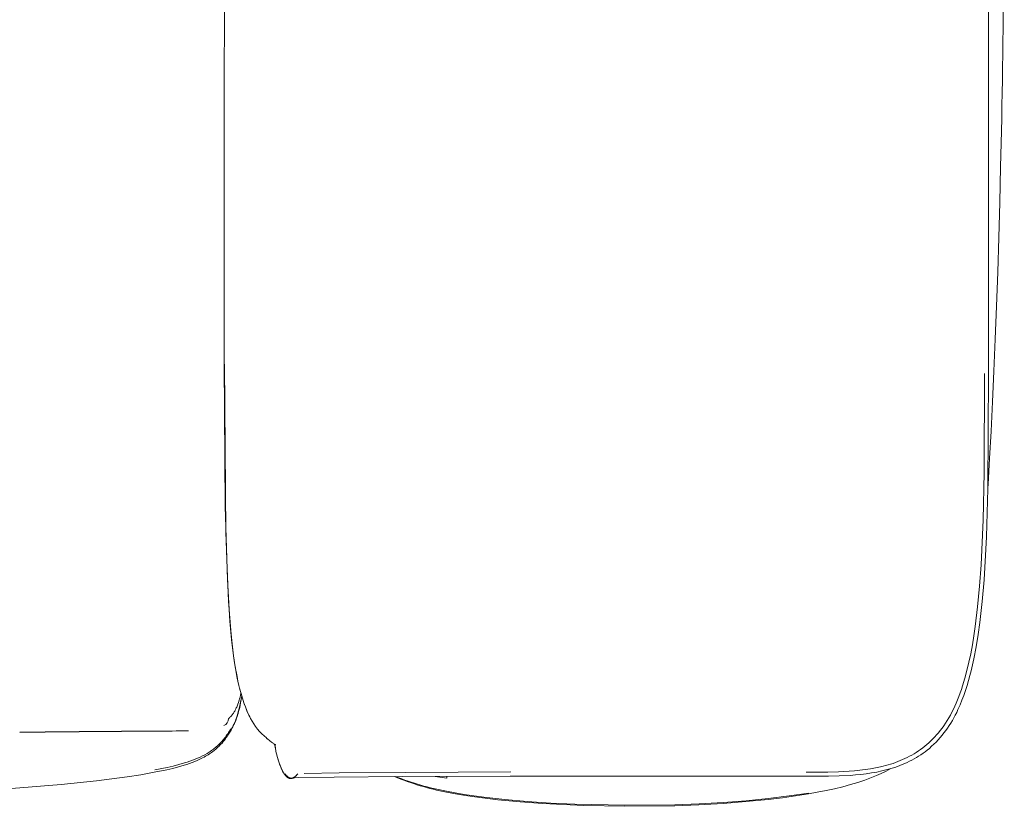
# Model space of a CAD drawing. Units: millimetres. Extents: x 266 to 4278, y -789 to 4182.
# Drawn here: x 1505 to 1877, y 2475 to 2772 of the extents above; entities that cross this region are included whole.
import ezdxf

# ---------------------------------------------------------------- set-up
doc = ezdxf.new("R2010")
doc.units = ezdxf.units.MM
doc.layers.add('Make2D$可见线$曲线', color=7, linetype='Continuous', true_color=0x000000)

msp = doc.modelspace()

# ---------------------------------------------------------------- linework, layer by layer
at = {"layer": 'Make2D$可见线$曲线', "color": 0, "linetype": 'ByBlock', "lineweight": 9}
for p, q in [((1582.84, 2782.85), (1582.8, 2763.42)), ((1871.46, 2783.88), (1871.54, 2637.96)), ((1876.4, 2729.82), (1876.11, 2716.33)), ((1876.11, 2716.33), (1875.77, 2702.89)), ((1875.77, 2702.89), (1875.4, 2689.59)), ((1875.4, 2689.59), (1874.99, 2676.49)), ((1874.99, 2676.49), (1874.55, 2663.66)), ((1874.55, 2663.66), (1874.08, 2651.18)), ((1874.08, 2651.18), (1873.58, 2639.11)), ((1583.13, 2588.05), (1582.75, 2641.88)), ((1582.79, 2641.81), (1583.38, 2578.28)), ((1869.94, 2600.9), (1870.05, 2638.19)), ((1871.54, 2637.96), (1871.32, 2594.63)), ((1873.58, 2639.11), (1873.06, 2627.53)), ((1873.06, 2627.53), (1872.51, 2616.51)), ((1872.51, 2616.51), (1871.95, 2606.11)), ((1871.95, 2606.11), (1871.38, 2596.42)), ((1869.55, 2582.99), (1869.94, 2600.9)), ((1871.32, 2594.63), (1870.79, 2576.55)), ((1871.38, 2596.42), (1871.34, 2595.87)), ((1583.93, 2560.42), (1583.13, 2588.05)), ((1868.75, 2565.96), (1869.55, 2582.99)), ((1583.38, 2578.28), (1583.81, 2564.64)), ((1870.79, 2576.55), (1869.85, 2560.29)), ((1583.81, 2564.64), (1584.41, 2552.21)), ((1868.16, 2557.87), (1868.75, 2565.96)), ((1584.88, 2544.74), (1583.93, 2560.42)), ((1869.85, 2560.29), (1869.13, 2552.16)), ((1867.42, 2550.11), (1868.16, 2557.87)), ((1584.41, 2552.21), (1585.23, 2541.15)), ((1869.13, 2552.16), (1868.22, 2544.2)), ((1866.51, 2542.72), (1867.42, 2550.11)), ((1585.5, 2537.85), (1584.88, 2544.74)), ((1585.23, 2541.15), (1585.72, 2536.18)), ((1865.98, 2539.18), (1866.51, 2542.72)), ((1868.22, 2544.2), (1867.57, 2539.64)), ((1586.23, 2531.67), (1585.5, 2537.85)), ((1865.41, 2535.74), (1865.98, 2539.18)), ((1867.57, 2539.64), (1866.82, 2535.05)), ((1585.72, 2536.18), (1586.28, 2531.62)), ((1864.78, 2532.41), (1865.41, 2535.74)), ((1866.82, 2535.05), (1865.94, 2530.49)), ((1586.64, 2528.94), (1586.23, 2531.67)), ((1586.9, 2527.5), (1586.28, 2531.62)), ((1864.1, 2529.2), (1864.78, 2532.41)), ((1865.94, 2530.49), (1865.45, 2528.23)), ((1587.09, 2526.23), (1586.64, 2528.94)), ((1587.58, 2523.77), (1586.9, 2527.5)), ((1587.54, 2523.83), (1587.09, 2526.23)), ((1862.58, 2523.13), (1863.37, 2526.1)), ((1863.37, 2526.1), (1864.1, 2529.2)), ((1864.93, 2526), (1864.45, 2524.14)), ((1865.45, 2528.23), (1864.93, 2526)), ((1588.05, 2521.48), (1587.54, 2523.83)), ((1587.94, 2522.05), (1587.58, 2523.77)), ((1861.73, 2520.29), (1862.58, 2523.13)), ((1864.45, 2524.14), (1863.95, 2522.28)), ((1588.32, 2520.41), (1587.94, 2522.05)), ((1588.55, 2519.39), (1588.05, 2521.48)), ((1588.7, 2518.87), (1588.32, 2520.41)), ((1589.09, 2517.37), (1588.55, 2519.39)), ((1589.09, 2517.41), (1588.7, 2518.87)), ((1860.82, 2517.59), (1861.28, 2518.92)), ((1861.28, 2518.92), (1861.73, 2520.29)), ((1863.4, 2520.41), (1862.81, 2518.54)), ((1863.95, 2522.28), (1863.4, 2520.41)), ((1588.37, 2514.84), (1588.12, 2514.05)), ((1588.54, 2515.43), (1588.37, 2514.84)), ((1588.71, 2516.05), (1588.54, 2515.43)), ((1589.06, 2517.48), (1588.71, 2516.05)), ((1588.9, 2514.06), (1589.13, 2515.27)), ((1589.18, 2515.17), (1588.94, 2513.85)), ((1589.49, 2516.03), (1589.09, 2517.41)), ((1589.62, 2515.57), (1589.09, 2517.37)), ((1589.13, 2515.27), (1589.34, 2516.54)), ((1589.38, 2516.4), (1589.18, 2515.17)), ((1589.9, 2514.73), (1589.49, 2516.03)), ((1590.19, 2513.85), (1589.62, 2515.57)), ((1859.33, 2513.79), (1859.84, 2515.02)), ((1859.84, 2515.02), (1860.34, 2516.29)), ((1860.34, 2516.29), (1860.82, 2517.59)), ((1861.49, 2514.87), (1860.76, 2513.08)), ((1862.17, 2516.7), (1861.49, 2514.87)), ((1862.81, 2518.54), (1862.17, 2516.7)), ((1587.01, 2511.35), (1586.86, 2511.06)), ((1587.16, 2511.65), (1587.01, 2511.35)), ((1587.31, 2511.97), (1587.16, 2511.65)), ((1587.45, 2512.29), (1587.31, 2511.97)), ((1587.59, 2512.62), (1587.45, 2512.29)), ((1587.73, 2512.96), (1587.59, 2512.62)), ((1587.86, 2513.31), (1587.73, 2512.96)), ((1588.12, 2514.05), (1587.86, 2513.31)), ((1588.07, 2510.51), (1588.4, 2511.78)), ((1588.39, 2511.33), (1588.19, 2510.55)), ((1588.59, 2512.17), (1588.39, 2511.33)), ((1588.4, 2511.78), (1588.66, 2512.89)), ((1588.94, 2513.85), (1588.59, 2512.17)), ((1588.66, 2512.89), (1588.9, 2514.06)), ((1590.32, 2513.51), (1589.9, 2514.73)), ((1590.76, 2512.3), (1590.19, 2513.85)), ((1590.74, 2512.36), (1590.32, 2513.51)), ((1591.16, 2511.29), (1590.74, 2512.36)), ((1591.33, 2510.87), (1590.76, 2512.3)), ((1591.59, 2510.28), (1591.16, 2511.29)), ((1857.69, 2510.32), (1858.25, 2511.44)), ((1858.25, 2511.44), (1858.8, 2512.6)), ((1858.8, 2512.6), (1859.33, 2513.79)), ((1859.99, 2511.32), (1859.49, 2510.28)), ((1860.76, 2513.08), (1859.99, 2511.32)), ((1584.62, 2508.13), (1584.39, 2507.93)), ((1584.84, 2508.34), (1584.62, 2508.13)), ((1585.05, 2508.55), (1584.84, 2508.34)), ((1585.25, 2508.77), (1585.05, 2508.55)), ((1585.45, 2508.99), (1585.25, 2508.77)), ((1585.64, 2509.22), (1585.45, 2508.99)), ((1585.83, 2509.46), (1585.64, 2509.22)), ((1586.01, 2509.71), (1585.83, 2509.46)), ((1586.19, 2509.96), (1586.01, 2509.71)), ((1586.37, 2510.22), (1586.19, 2509.96)), ((1586.53, 2510.49), (1586.37, 2510.22)), ((1586.7, 2510.77), (1586.53, 2510.49)), ((1586.86, 2511.06), (1586.7, 2510.77)), ((1586.95, 2507.06), (1587.15, 2507.6)), ((1587.42, 2508.1), (1587.1, 2507.23)), ((1587.15, 2507.6), (1587.35, 2508.15)), ((1587.35, 2508.15), (1587.72, 2509.3)), ((1587.6, 2508.6), (1587.42, 2508.1)), ((1587.78, 2509.17), (1587.6, 2508.6)), ((1587.72, 2509.3), (1588.07, 2510.51)), ((1587.98, 2509.82), (1587.78, 2509.17)), ((1588.19, 2510.55), (1587.98, 2509.82)), ((1591.7, 2510.02), (1591.33, 2510.87)), ((1592.02, 2509.34), (1591.59, 2510.28)), ((1592.06, 2509.25), (1591.7, 2510.02)), ((1592.45, 2508.46), (1592.02, 2509.34)), ((1592.39, 2508.57), (1592.06, 2509.25)), ((1592.7, 2507.98), (1592.39, 2508.57)), ((1855.9, 2507.17), (1856.52, 2508.18)), ((1856.52, 2508.18), (1857.11, 2509.23)), ((1857.11, 2509.23), (1857.69, 2510.32)), ((1858.43, 2508.23), (1857.87, 2507.23)), ((1858.97, 2509.25), (1858.43, 2508.23)), ((1859.49, 2510.28), (1858.97, 2509.25)), ((1585.17, 2504.03), (1584.91, 2503.56)), ((1585.11, 2503.21), (1585.17, 2504.03)), ((1585.32, 2503.6), (1585.55, 2504)), ((1585.89, 2504.61), (1585.34, 2503.62)), ((1585.55, 2504), (1585.76, 2504.41)), ((1585.76, 2504.41), (1585.97, 2504.83)), ((1586.12, 2505.05), (1585.89, 2504.61)), ((1585.97, 2504.83), (1586.18, 2505.25)), ((1586.4, 2505.64), (1586.12, 2505.05)), ((1586.18, 2505.25), (1586.38, 2505.69)), ((1586.38, 2505.69), (1586.57, 2506.14)), ((1586.6, 2506.05), (1586.4, 2505.64)), ((1586.57, 2506.14), (1586.95, 2507.06)), ((1586.82, 2506.56), (1586.6, 2506.05)), ((1587.1, 2507.23), (1586.82, 2506.56)), ((1853.31, 2503.44), (1853.98, 2504.32)), ((1853.98, 2504.32), (1854.64, 2505.24)), ((1854.64, 2505.24), (1855.28, 2506.18)), ((1855.28, 2506.18), (1855.9, 2507.17)), ((1856.04, 2504.33), (1855.38, 2503.4)), ((1856.67, 2505.28), (1856.04, 2504.33)), ((1857.28, 2506.25), (1856.67, 2505.28)), ((1857.87, 2507.23), (1857.28, 2506.25)), ((1582.57, 2500.14), (1582.25, 2499.76)), ((1582.89, 2500.54), (1582.57, 2500.14)), ((1583.22, 2500.28), (1582.84, 2499.79)), ((1583.19, 2500.94), (1582.89, 2500.54)), ((1583.5, 2501.35), (1583.19, 2500.94)), ((1583.54, 2500.72), (1583.22, 2500.28)), ((1583.79, 2501.77), (1583.5, 2501.35)), ((1583.82, 2501.12), (1583.54, 2500.72)), ((1584.08, 2502.2), (1583.79, 2501.77)), ((1584.14, 2501.6), (1583.82, 2501.12)), ((1584.36, 2502.64), (1584.08, 2502.2)), ((1584.62, 2502.36), (1584.14, 2501.6)), ((1584.64, 2503.09), (1584.36, 2502.64)), ((1585.11, 2503.21), (1584.62, 2502.36)), ((1584.91, 2503.56), (1584.64, 2503.09)), ((1585.1, 2503.21), (1585.32, 2503.59)), ((1585.1, 2503.21), (1585.11, 2503.21)), ((1585.34, 2503.62), (1585.32, 2503.59)), ((1585.32, 2503.59), (1585.32, 2503.59)), ((1585.32, 2503.59), (1585.32, 2503.59)), ((1585.32, 2503.59), (1585.32, 2503.59)), ((1585.32, 2503.59), (1585.32, 2503.59)), ((1585.32, 2503.59), (1585.32, 2503.59)), ((1598.74, 2500.64), (1598.73, 2500.54)), ((1599.04, 2500.28), (1598.73, 2500.54)), ((1598.9, 2500.4), (1598.78, 2500.5)), ((1598.9, 2500.4), (1599.01, 2500.3)), ((1599.95, 2499.53), (1599.04, 2500.28)), ((1849.74, 2499.49), (1850.48, 2500.22)), ((1850.48, 2500.22), (1851.21, 2500.98)), ((1851.21, 2500.98), (1851.92, 2501.77)), ((1851.92, 2501.77), (1852.62, 2502.59)), ((1853.25, 2500.72), (1852.49, 2499.87)), ((1852.62, 2502.59), (1853.31, 2503.44)), ((1853.98, 2501.6), (1853.25, 2500.72)), ((1854.69, 2502.49), (1853.98, 2501.6)), ((1855.38, 2503.4), (1854.69, 2502.49)), ((1578.68, 2496.4), (1578.29, 2496.11)), ((1579.06, 2496.7), (1578.68, 2496.4)), ((1579.54, 2496.38), (1578.93, 2495.89)), ((1579.44, 2497.01), (1579.06, 2496.7)), ((1579.81, 2497.32), (1579.44, 2497.01)), ((1580.1, 2496.87), (1579.54, 2496.38)), ((1580.18, 2497.65), (1579.81, 2497.32)), ((1580.45, 2497.2), (1580.1, 2496.87)), ((1580.54, 2497.98), (1580.18, 2497.65)), ((1580.79, 2497.52), (1580.45, 2497.2)), ((1580.9, 2498.32), (1580.54, 2497.98)), ((1581.1, 2497.83), (1580.79, 2497.52)), ((1581.24, 2498.66), (1580.9, 2498.32)), ((1581.39, 2498.13), (1581.1, 2497.83)), ((1581.58, 2499.02), (1581.24, 2498.66)), ((1581.93, 2498.7), (1581.39, 2498.13)), ((1581.92, 2499.39), (1581.58, 2499.02)), ((1582.25, 2499.76), (1581.92, 2499.39)), ((1582.39, 2499.25), (1581.93, 2498.7)), ((1582.84, 2499.79), (1582.39, 2499.25)), ((1600.67, 2498.97), (1599.95, 2499.53)), ((1600.96, 2498.75), (1600.67, 2498.97)), ((1601.2, 2498.58), (1600.96, 2498.75)), ((1601.41, 2498.44), (1601.2, 2498.58)), ((1601.58, 2498.32), (1601.41, 2498.44)), ((1601.73, 2498.24), (1601.58, 2498.32)), ((1601.69, 2498.26), (1602.09, 2496.53)), ((1601.79, 2498.2), (1601.73, 2498.24)), ((1601.84, 2498.18), (1601.79, 2498.2)), ((1601.89, 2498.15), (1601.84, 2498.18)), ((1601.93, 2498.13), (1601.89, 2498.15)), ((1601.96, 2498.12), (1601.93, 2498.13)), ((1601.99, 2498.11), (1601.96, 2498.12)), ((1602.02, 2498.1), (1601.99, 2498.11)), ((1602.02, 2497.76), (1602.02, 2498.1)), ((1602.04, 2498.09), (1602.02, 2498.1)), ((1602.02, 2497.73), (1602.03, 2497.78)), ((1602.02, 2497.67), (1602.02, 2497.73)), ((1602.02, 2497.61), (1602.02, 2497.67)), ((1602.02, 2497.53), (1602.02, 2497.61)), ((1602.02, 2497.46), (1602.02, 2497.53)), ((1602.03, 2497.37), (1602.02, 2497.46)), ((1602.03, 2497.83), (1602.04, 2497.87)), ((1602.03, 2497.78), (1602.03, 2497.83)), ((1602.04, 2497.17), (1602.03, 2497.37)), ((1602.05, 2498.08), (1602.04, 2498.09)), ((1602.04, 2497.93), (1602.05, 2497.94)), ((1602.04, 2497.91), (1602.04, 2497.93)), ((1602.04, 2497.87), (1602.04, 2497.91)), ((1602.07, 2496.94), (1602.04, 2497.17)), ((1602.07, 2498.08), (1602.05, 2498.08)), ((1602.05, 2497.97), (1602.06, 2497.98)), ((1602.05, 2497.96), (1602.05, 2497.97)), ((1602.05, 2497.94), (1602.05, 2497.96)), ((1602.06, 2498), (1602.07, 2498.01)), ((1602.06, 2497.99), (1602.06, 2498)), ((1602.06, 2497.98), (1602.06, 2497.99)), ((1602.08, 2498.08), (1602.07, 2498.08)), ((1602.07, 2498.03), (1602.08, 2498.04)), ((1602.07, 2498.02), (1602.07, 2498.03)), ((1602.07, 2498.01), (1602.07, 2498.02)), ((1602.1, 2496.67), (1602.07, 2496.94)), ((1602.09, 2498.08), (1602.08, 2498.08)), ((1602.08, 2498.08), (1602.08, 2498.08)), ((1602.08, 2498.08), (1602.08, 2498.08)), ((1602.08, 2498.08), (1602.08, 2498.08)), ((1602.08, 2498.08), (1602.08, 2498.08)), ((1602.08, 2498.08), (1602.08, 2498.08)), ((1602.08, 2498.08), (1602.08, 2498.08)), ((1602.08, 2498.08), (1602.08, 2498.08)), ((1602.08, 2498.05), (1602.09, 2498.06)), ((1602.08, 2498.04), (1602.08, 2498.05)), ((1602.09, 2498.07), (1602.09, 2498.08)), ((1602.09, 2498.08), (1602.09, 2498.08)), ((1602.09, 2498.08), (1602.09, 2498.08)), ((1602.09, 2498.06), (1602.09, 2498.07)), ((1602.09, 2498.07), (1602.09, 2498.07)), ((1602.09, 2498.07), (1602.09, 2498.07)), ((1602.09, 2498.07), (1602.09, 2498.07)), ((1602.09, 2498.07), (1602.09, 2498.07)), ((1602.09, 2498.07), (1602.09, 2498.07)), ((1602.09, 2498.07), (1602.09, 2498.07)), ((1602.09, 2498.07), (1602.09, 2498.07)), ((1602.09, 2498.07), (1602.09, 2498.07)), ((1602.09, 2498.07), (1602.09, 2498.07)), ((1602.09, 2498.07), (1602.09, 2498.07)), ((1602.09, 2498.07), (1602.09, 2498.07)), ((1602.09, 2498.07), (1602.09, 2498.07)), ((1602.09, 2498.07), (1602.09, 2498.07)), ((1602.09, 2498.07), (1602.09, 2498.07)), ((1602.09, 2498.07), (1602.09, 2498.07)), ((1602.09, 2498.07), (1602.09, 2498.07)), ((1602.09, 2498.07), (1602.09, 2498.07)), ((1602.09, 2498.07), (1602.09, 2498.07)), ((1602.09, 2498.07), (1602.09, 2498.07)), ((1602.09, 2498.07), (1602.09, 2498.07)), ((1602.09, 2498.07), (1602.09, 2498.07)), ((1602.09, 2498.07), (1602.09, 2498.07)), ((1602.09, 2498.07), (1602.09, 2498.07)), ((1602.09, 2498.06), (1602.09, 2498.06)), ((1602.09, 2498.06), (1602.09, 2498.06)), ((1602.09, 2498.06), (1602.09, 2498.06)), ((1602.16, 2496.31), (1602.09, 2496.53)), ((1602.15, 2496.36), (1602.1, 2496.67)), ((1602.22, 2496.01), (1602.15, 2496.36)), ((1845.04, 2495.69), (1845.85, 2496.26)), ((1845.85, 2496.26), (1846.66, 2496.85)), ((1846.66, 2496.85), (1847.45, 2497.47)), ((1847.45, 2497.47), (1848.22, 2498.11)), ((1848.22, 2498.11), (1848.99, 2498.79)), ((1849.16, 2496.68), (1848.38, 2496.04)), ((1848.99, 2498.79), (1849.74, 2499.49)), ((1850.04, 2497.45), (1849.16, 2496.68)), ((1850.88, 2498.23), (1850.04, 2497.45)), ((1851.7, 2499.04), (1850.88, 2498.23)), ((1852.49, 2499.87), (1851.7, 2499.04)), ((1571.74, 2492.54), (1570.78, 2492.17)), ((1572.69, 2492.94), (1571.74, 2492.54)), ((1573.49, 2492.54), (1572.56, 2492.11)), ((1573.61, 2493.36), (1572.69, 2492.94)), ((1574.04, 2492.81), (1573.49, 2492.54)), ((1574.51, 2493.8), (1573.61, 2493.36)), ((1574.59, 2493.09), (1574.04, 2492.81)), ((1575.39, 2494.27), (1574.51, 2493.8)), ((1575.12, 2493.37), (1574.59, 2493.09)), ((1575.64, 2493.67), (1575.12, 2493.37)), ((1576.25, 2494.76), (1575.39, 2494.27)), ((1576.15, 2493.97), (1575.64, 2493.67)), ((1576.64, 2494.27), (1576.15, 2493.97)), ((1576.67, 2495.02), (1576.25, 2494.76)), ((1577.13, 2494.58), (1576.64, 2494.27)), ((1577.08, 2495.28), (1576.67, 2495.02)), ((1577.49, 2495.55), (1577.08, 2495.28)), ((1577.59, 2494.9), (1577.13, 2494.58)), ((1577.89, 2495.83), (1577.49, 2495.55)), ((1578.28, 2495.39), (1577.59, 2494.9)), ((1578.29, 2496.11), (1577.89, 2495.83)), ((1578.93, 2495.89), (1578.28, 2495.39)), ((1602.3, 2495.61), (1602.22, 2496.01)), ((1602.3, 2495.61), (1602.27, 2495.56)), ((1602.27, 2495.56), (1602.31, 2495.55)), ((1602.41, 2494.96), (1602.27, 2495.56)), ((1602.52, 2494.62), (1602.31, 2495.55)), ((1602.57, 2494.29), (1602.41, 2494.96)), ((1602.8, 2493.55), (1602.52, 2494.62)), ((1602.77, 2493.56), (1602.57, 2494.29)), ((1602.99, 2492.79), (1602.77, 2493.56)), ((1603.14, 2492.39), (1602.8, 2493.55)), ((1603.23, 2491.99), (1602.99, 2492.79)), ((1839.06, 2492.41), (1839.95, 2492.81)), ((1839.95, 2492.81), (1840.82, 2493.23)), ((1840.82, 2493.23), (1841.68, 2493.68)), ((1841.68, 2493.68), (1842.54, 2494.15)), ((1842.54, 2494.15), (1843.38, 2494.64)), ((1843.41, 2492.71), (1842.54, 2492.23)), ((1843.38, 2494.64), (1844.22, 2495.15)), ((1844.27, 2493.2), (1843.41, 2492.71)), ((1844.22, 2495.15), (1845.04, 2495.69)), ((1845.12, 2493.72), (1844.27, 2493.2)), ((1845.95, 2494.27), (1845.12, 2493.72)), ((1846.77, 2494.83), (1845.95, 2494.27)), ((1847.58, 2495.42), (1846.77, 2494.83)), ((1848.38, 2496.04), (1847.58, 2495.42)), ((1561.21, 2489.5), (1556.5, 2488.58)), ((1563.28, 2489.09), (1561.05, 2488.58)), ((1563.47, 2490), (1561.21, 2489.5)), ((1565.5, 2489.66), (1563.28, 2489.09)), ((1565.65, 2490.55), (1563.47, 2490)), ((1567.59, 2490.27), (1565.5, 2489.66)), ((1567.76, 2491.15), (1565.65, 2490.55)), ((1568.63, 2490.6), (1567.59, 2490.27)), ((1568.78, 2491.47), (1567.76, 2491.15)), ((1569.65, 2490.95), (1568.63, 2490.6)), ((1569.79, 2491.81), (1568.78, 2491.47)), ((1570.64, 2491.32), (1569.65, 2490.95)), ((1570.78, 2492.17), (1569.79, 2491.81)), ((1571.61, 2491.7), (1570.64, 2491.32)), ((1572.56, 2492.11), (1571.61, 2491.7)), ((1603.54, 2491.17), (1603.14, 2492.39)), ((1603.5, 2491.18), (1603.23, 2491.99)), ((1603.8, 2490.37), (1603.5, 2491.18)), ((1603.75, 2490.57), (1603.54, 2491.17)), ((1603.98, 2489.97), (1603.75, 2490.57)), ((1604.11, 2489.58), (1603.8, 2490.37)), ((1604.22, 2489.38), (1603.98, 2489.97)), ((1604.44, 2488.82), (1604.11, 2489.58)), ((1604.47, 2488.82), (1604.22, 2489.38)), ((1604.79, 2488.11), (1604.44, 2488.82)), ((1604.6, 2488.54), (1604.47, 2488.82)), ((1824.91, 2488.64), (1826.88, 2488.94)), ((1826.88, 2488.94), (1828.82, 2489.29)), ((1828.82, 2489.29), (1830.75, 2489.7)), ((1830.75, 2489.7), (1831.7, 2489.93)), ((1831.7, 2489.93), (1832.65, 2490.17)), ((1832.65, 2490.17), (1833.59, 2490.44)), ((1834.2, 2488.91), (1833.22, 2488.64)), ((1833.59, 2490.44), (1834.52, 2490.72)), ((1834.56, 2489.02), (1833.68, 2488.55)), ((1835.16, 2489.2), (1834.2, 2488.91)), ((1834.52, 2490.72), (1835.44, 2491.02)), ((1836.12, 2489.51), (1835.16, 2489.2)), ((1835.44, 2491.02), (1836.36, 2491.34)), ((1837.07, 2489.84), (1836.12, 2489.51)), ((1836.36, 2491.34), (1837.27, 2491.67)), ((1838.01, 2490.19), (1837.07, 2489.84)), ((1837.27, 2491.67), (1838.17, 2492.03)), ((1838.94, 2490.55), (1838.01, 2490.19)), ((1838.17, 2492.03), (1839.06, 2492.41)), ((1839.86, 2490.94), (1838.94, 2490.55)), ((1840.76, 2491.35), (1839.86, 2490.94)), ((1841.66, 2491.78), (1840.76, 2491.35)), ((1842.54, 2492.23), (1841.66, 2491.78)), ((1546.1, 2485.94), (1534.49, 2484.44)), ((1551.23, 2486.74), (1546.1, 2485.94)), ((1556.33, 2487.63), (1551.23, 2486.74)), ((1561.05, 2488.58), (1556.33, 2487.63)), ((1604.73, 2488.28), (1604.6, 2488.54)), ((1604.87, 2488.02), (1604.73, 2488.28)), ((1605.15, 2487.45), (1604.79, 2488.11)), ((1605, 2487.77), (1604.87, 2488.02)), ((1605.14, 2487.53), (1605, 2487.77)), ((1605.28, 2487.3), (1605.14, 2487.53)), ((1605.53, 2486.87), (1605.15, 2487.45)), ((1605.42, 2487.08), (1605.28, 2487.3)), ((1605.57, 2486.87), (1605.42, 2487.08)), ((1605.63, 2486.74), (1605.53, 2486.87)), ((1605.68, 2487.05), (1605.55, 2486.93)), ((1605.65, 2486.79), (1605.55, 2486.93)), ((1605.78, 2486.97), (1605.57, 2486.87)), ((1605.73, 2486.62), (1605.63, 2486.74)), ((1605.76, 2486.66), (1605.65, 2486.79)), ((1605.68, 2487.05), (1605.77, 2486.92)), ((1605.83, 2486.5), (1605.73, 2486.62)), ((1605.86, 2486.53), (1605.76, 2486.66)), ((1605.77, 2486.92), (1605.86, 2486.8)), ((1605.88, 2486.84), (1605.78, 2486.97)), ((1605.92, 2486.38), (1605.83, 2486.5)), ((1605.86, 2486.8), (1605.95, 2486.69)), ((1605.96, 2486.41), (1605.86, 2486.53)), ((1605.98, 2486.71), (1605.88, 2486.84)), ((1606.03, 2486.27), (1605.92, 2486.38)), ((1605.95, 2486.69), (1606.04, 2486.58)), ((1606.07, 2486.3), (1605.96, 2486.41)), ((1606.08, 2486.58), (1605.98, 2486.71)), ((1606.13, 2486.16), (1606.03, 2486.27)), ((1606.04, 2486.58), (1606.14, 2486.47)), ((1606.17, 2486.19), (1606.07, 2486.3)), ((1606.18, 2486.46), (1606.08, 2486.58)), ((1606.23, 2486.07), (1606.13, 2486.16)), ((1606.14, 2486.47), (1606.23, 2486.37)), ((1606.28, 2486.09), (1606.17, 2486.19)), ((1606.28, 2486.35), (1606.18, 2486.46)), ((1606.23, 2486.37), (1606.32, 2486.28)), ((1606.33, 2485.98), (1606.23, 2486.07)), ((1606.39, 2486.25), (1606.28, 2486.35)), ((1606.33, 2486.04), (1606.28, 2486.09)), ((1606.32, 2486.28), (1606.42, 2486.19)), ((1606.38, 2486), (1606.33, 2486.04)), ((1606.38, 2485.93), (1606.33, 2485.98)), ((1606.44, 2485.95), (1606.38, 2486)), ((1606.44, 2485.88), (1606.38, 2485.93)), ((1606.49, 2486.15), (1606.39, 2486.25)), ((1606.42, 2486.19), (1606.51, 2486.1)), ((1606.49, 2485.91), (1606.44, 2485.95)), ((1606.49, 2485.84), (1606.44, 2485.88)), ((1606.6, 2486.05), (1606.49, 2486.15)), ((1606.54, 2485.87), (1606.49, 2485.91)), ((1606.54, 2485.8), (1606.49, 2485.84)), ((1606.51, 2486.1), (1606.61, 2486.02)), ((1606.6, 2485.83), (1606.54, 2485.87)), ((1606.59, 2485.76), (1606.54, 2485.8)), ((1606.64, 2485.73), (1606.59, 2485.76)), ((1606.65, 2486.01), (1606.6, 2486.05)), ((1606.65, 2485.79), (1606.6, 2485.83)), ((1606.61, 2486.02), (1606.66, 2485.98)), ((1606.69, 2485.7), (1606.64, 2485.73)), ((1606.7, 2485.97), (1606.65, 2486.01)), ((1606.71, 2485.75), (1606.65, 2485.79)), ((1606.66, 2485.98), (1606.71, 2485.95)), ((1606.74, 2485.66), (1606.69, 2485.7)), ((1606.76, 2485.92), (1606.7, 2485.97)), ((1606.71, 2485.95), (1606.75, 2485.91)), ((1606.76, 2485.71), (1606.71, 2485.75)), ((1606.8, 2485.63), (1606.74, 2485.66)), ((1606.75, 2485.91), (1606.8, 2485.88)), ((1606.81, 2485.88), (1606.76, 2485.92)), ((1606.81, 2485.68), (1606.76, 2485.71)), ((1606.8, 2485.88), (1606.85, 2485.84)), ((1606.86, 2485.59), (1606.8, 2485.63)), ((1606.86, 2485.84), (1606.81, 2485.88)), ((1606.87, 2485.65), (1606.81, 2485.68)), ((1606.85, 2485.84), (1606.9, 2485.81)), ((1606.92, 2485.81), (1606.86, 2485.84)), ((1606.91, 2485.56), (1606.86, 2485.59)), ((1606.92, 2485.62), (1606.87, 2485.65)), ((1606.9, 2485.81), (1606.95, 2485.78)), ((1606.97, 2485.53), (1606.91, 2485.56)), ((1606.97, 2485.77), (1606.92, 2485.81)), ((1606.98, 2485.59), (1606.92, 2485.62)), ((1606.95, 2485.78), (1607, 2485.75)), ((1607.02, 2485.74), (1606.97, 2485.77)), ((1607.02, 2485.5), (1606.97, 2485.53)), ((1607.03, 2485.56), (1606.98, 2485.59)), ((1607, 2485.75), (1607.05, 2485.72)), ((1607.08, 2485.7), (1607.02, 2485.74)), ((1607.06, 2485.48), (1607.02, 2485.5)), ((1607.09, 2485.53), (1607.03, 2485.56)), ((1607.05, 2485.72), (1607.09, 2485.7)), ((1607.11, 2485.46), (1607.06, 2485.48)), ((1607.13, 2485.67), (1607.08, 2485.7)), ((1607.09, 2485.7), (1607.14, 2485.67)), ((1607.14, 2485.51), (1607.09, 2485.53)), ((1607.16, 2485.44), (1607.11, 2485.46)), ((1607.18, 2485.64), (1607.13, 2485.67)), ((1607.14, 2485.67), (1607.19, 2485.65)), ((1607.19, 2485.48), (1607.14, 2485.51)), ((1607.22, 2485.41), (1607.16, 2485.44)), ((1607.24, 2485.62), (1607.18, 2485.64)), ((1607.19, 2485.65), (1607.24, 2485.63)), ((1607.25, 2485.46), (1607.19, 2485.48)), ((1607.28, 2485.39), (1607.22, 2485.41)), ((1607.24, 2485.63), (1607.29, 2485.61)), ((1607.29, 2485.59), (1607.24, 2485.62)), ((1607.3, 2485.44), (1607.25, 2485.46)), ((1607.34, 2485.37), (1607.28, 2485.39)), ((1607.29, 2485.61), (1607.34, 2485.58)), ((1607.35, 2485.56), (1607.29, 2485.59)), ((1607.36, 2485.42), (1607.3, 2485.44)), ((1607.34, 2485.58), (1607.39, 2485.57)), ((1607.4, 2485.35), (1607.34, 2485.37)), ((1607.4, 2485.54), (1607.35, 2485.56)), ((1607.41, 2485.4), (1607.36, 2485.42)), ((1607.39, 2485.57), (1607.44, 2485.55)), ((1607.45, 2485.52), (1607.4, 2485.54)), ((1607.45, 2485.34), (1607.4, 2485.35)), ((1607.47, 2485.39), (1607.41, 2485.4)), ((1607.44, 2485.55), (1607.49, 2485.53)), ((1607.51, 2485.5), (1607.45, 2485.52)), ((1607.49, 2485.32), (1607.45, 2485.34)), ((1607.52, 2485.37), (1607.47, 2485.39)), ((1607.49, 2485.53), (1607.54, 2485.52)), ((1607.54, 2485.31), (1607.49, 2485.32)), ((1607.56, 2485.48), (1607.51, 2485.5)), ((1607.58, 2485.36), (1607.52, 2485.37)), ((1607.54, 2485.52), (1607.59, 2485.5)), ((1607.58, 2485.3), (1607.54, 2485.31)), ((1607.62, 2485.46), (1607.56, 2485.48)), ((1607.63, 2485.35), (1607.58, 2485.36)), ((1607.62, 2485.3), (1607.58, 2485.3)), ((1607.59, 2485.5), (1607.63, 2485.49)), ((1607.67, 2485.44), (1607.62, 2485.46)), ((1607.66, 2485.29), (1607.62, 2485.3)), ((1607.63, 2485.49), (1607.68, 2485.48)), ((1607.69, 2485.34), (1607.63, 2485.35)), ((1607.73, 2485.28), (1607.66, 2485.29)), ((1607.73, 2485.43), (1607.67, 2485.44)), ((1607.68, 2485.48), (1607.73, 2485.47)), ((1607.75, 2485.33), (1607.69, 2485.34)), ((1607.73, 2485.47), (1607.78, 2485.46)), ((1607.78, 2485.41), (1607.73, 2485.43)), ((1607.77, 2485.27), (1607.73, 2485.28)), ((1607.8, 2485.33), (1607.75, 2485.33)), ((1607.82, 2485.27), (1607.77, 2485.27)), ((1607.78, 2485.46), (1607.83, 2485.45)), ((1607.84, 2485.4), (1607.78, 2485.41)), ((1607.86, 2485.32), (1607.8, 2485.33)), ((1607.86, 2485.26), (1607.82, 2485.27)), ((1607.83, 2485.45), (1607.88, 2485.45)), ((1607.89, 2485.39), (1607.84, 2485.4)), ((1607.91, 2485.32), (1607.86, 2485.32)), ((1607.91, 2485.26), (1607.86, 2485.26)), ((1607.88, 2485.45), (1607.93, 2485.44)), ((1607.94, 2485.38), (1607.89, 2485.39)), ((1607.97, 2485.32), (1607.91, 2485.32)), ((1607.94, 2485.26), (1607.91, 2485.26)), ((1607.93, 2485.44), (1607.98, 2485.44)), ((1608, 2485.37), (1607.94, 2485.38)), ((1607.98, 2485.26), (1607.94, 2485.26)), ((1608.02, 2485.32), (1607.97, 2485.32)), ((1607.98, 2485.44), (1608.03, 2485.44)), ((1608.05, 2485.26), (1607.98, 2485.26)), ((1608.05, 2485.37), (1608, 2485.37)), ((1608.08, 2485.32), (1608.02, 2485.32)), ((1608.03, 2485.44), (1608.08, 2485.44)), ((1608.11, 2485.36), (1608.05, 2485.37)), ((1608.11, 2485.26), (1608.05, 2485.26)), ((1608.08, 2485.44), (1608.13, 2485.44)), ((1608.13, 2485.32), (1608.08, 2485.32)), ((1608.16, 2485.36), (1608.11, 2485.36)), ((1608.17, 2485.26), (1608.11, 2485.26)), ((1608.13, 2485.44), (1608.18, 2485.44)), ((1608.19, 2485.32), (1608.13, 2485.32)), ((1608.22, 2485.36), (1608.16, 2485.36)), ((1608.22, 2485.27), (1608.17, 2485.26)), ((1608.18, 2485.44), (1608.23, 2485.44)), ((1608.24, 2485.33), (1608.19, 2485.32)), ((1608.27, 2485.36), (1608.22, 2485.36)), ((1608.27, 2485.27), (1608.22, 2485.27)), ((1608.23, 2485.44), (1608.28, 2485.44)), ((1608.3, 2485.34), (1608.24, 2485.33)), ((1609.24, 2485.59), (1608.27, 2485.27)), ((1608.33, 2485.36), (1608.27, 2485.36)), ((1608.28, 2485.44), (1608.33, 2485.45)), ((1608.35, 2485.35), (1608.3, 2485.34)), ((1608.33, 2485.45), (1608.38, 2485.46)), ((1608.38, 2485.36), (1608.33, 2485.36)), ((1608.41, 2485.36), (1608.35, 2485.35)), ((1608.38, 2485.46), (1608.43, 2485.46)), ((1608.44, 2485.37), (1608.38, 2485.36)), ((1608.46, 2485.37), (1608.41, 2485.36)), ((1608.43, 2485.46), (1608.48, 2485.47)), ((1608.49, 2485.37), (1608.44, 2485.37)), ((1608.52, 2485.38), (1608.46, 2485.37)), ((1608.48, 2485.47), (1608.53, 2485.48)), ((1608.55, 2485.38), (1608.49, 2485.37)), ((1608.57, 2485.4), (1608.52, 2485.38)), ((1608.53, 2485.48), (1608.57, 2485.5)), ((1608.6, 2485.39), (1608.55, 2485.38)), ((1608.57, 2485.5), (1608.62, 2485.51)), ((1608.63, 2485.42), (1608.57, 2485.4)), ((1608.66, 2485.4), (1608.6, 2485.39)), ((1608.62, 2485.51), (1608.67, 2485.52)), ((1610.72, 2485.65), (1608.63, 2485.54)), ((1608.63, 2485.54), (1608.67, 2485.55)), ((1608.63, 2485.54), (1608.63, 2485.54)), ((1608.63, 2485.54), (1608.63, 2485.54)), ((1608.63, 2485.54), (1608.63, 2485.54)), ((1608.63, 2485.54), (1608.63, 2485.54)), ((1608.63, 2485.54), (1608.63, 2485.54)), ((1608.63, 2485.54), (1608.63, 2485.54)), ((1608.63, 2485.54), (1608.63, 2485.54)), ((1608.63, 2485.54), (1608.63, 2485.54)), ((1608.63, 2485.54), (1608.63, 2485.54)), ((1608.63, 2485.54), (1608.63, 2485.54)), ((1608.63, 2485.54), (1608.63, 2485.54)), ((1608.63, 2485.54), (1608.63, 2485.54)), ((1608.63, 2485.54), (1608.63, 2485.54)), ((1608.63, 2485.54), (1608.63, 2485.54)), ((1608.68, 2485.43), (1608.63, 2485.42)), ((1608.71, 2485.41), (1608.66, 2485.4)), ((1608.67, 2485.55), (1608.7, 2485.56)), ((1608.67, 2485.52), (1608.72, 2485.54)), ((1608.74, 2485.45), (1608.68, 2485.43)), ((1608.7, 2485.56), (1608.74, 2485.57)), ((1608.77, 2485.43), (1608.71, 2485.41)), ((1608.72, 2485.54), (1608.77, 2485.56)), ((1608.74, 2485.57), (1608.79, 2485.58)), ((1608.79, 2485.47), (1608.74, 2485.45)), ((1608.82, 2485.44), (1608.77, 2485.43)), ((1608.79, 2485.58), (1608.85, 2485.6)), ((1608.85, 2485.5), (1608.79, 2485.47)), ((1608.87, 2485.46), (1608.82, 2485.44)), ((1608.85, 2485.6), (1608.89, 2485.62)), ((1608.9, 2485.52), (1608.85, 2485.5)), ((1608.93, 2485.48), (1608.87, 2485.46)), ((1608.89, 2485.62), (1608.93, 2485.63)), ((1608.96, 2485.55), (1608.9, 2485.52)), ((1608.93, 2485.63), (1608.97, 2485.65)), ((1608.98, 2485.49), (1608.93, 2485.48)), ((1609.01, 2485.58), (1608.96, 2485.55)), ((1608.97, 2485.65), (1609.03, 2485.68)), ((1609.04, 2485.52), (1608.98, 2485.49)), ((1609.03, 2485.68), (1609.08, 2485.7)), ((1609.09, 2485.54), (1609.04, 2485.52)), ((1609.08, 2485.7), (1609.15, 2485.74)), ((1609.15, 2485.56), (1609.09, 2485.54)), ((1609.15, 2485.74), (1609.19, 2485.76)), ((1609.2, 2485.59), (1609.15, 2485.56)), ((1609.19, 2485.76), (1609.24, 2485.79)), ((1609.24, 2485.79), (1609.29, 2485.83)), ((1609.29, 2485.83), (1609.35, 2485.86)), ((1609.35, 2485.86), (1609.43, 2485.92)), ((1609.43, 2485.92), (1609.48, 2485.95)), ((1609.48, 2485.95), (1609.53, 2485.99)), ((1609.53, 2485.99), (1609.58, 2486.03)), ((1609.58, 2486.03), (1609.63, 2486.07)), ((1609.63, 2486.07), (1609.69, 2486.12)), ((1609.69, 2486.12), (1609.74, 2486.17)), ((1609.74, 2486.17), (1609.82, 2486.24)), ((1609.82, 2486.24), (1609.91, 2486.32)), ((1609.91, 2486.32), (1610, 2486.42)), ((1610, 2486.42), (1610.1, 2486.52)), ((1610.1, 2486.52), (1610.19, 2486.63)), ((1610.19, 2486.63), (1610.29, 2486.75)), ((1610.29, 2486.75), (1610.4, 2486.89)), ((1610.4, 2486.89), (1610.51, 2487.06)), ((1624.32, 2485.83), (1610.72, 2485.65)), ((1612.92, 2487.24), (1626.2, 2487.42)), ((1650.08, 2486.03), (1624.32, 2485.83)), ((1626.2, 2487.42), (1651.2, 2487.62)), ((1690.78, 2486.19), (1650.08, 2486.03)), ((1691, 2487.77), (1651.2, 2487.62)), ((1662.5, 2486.1), (1666.8, 2485.46)), ((1666.81, 2486.12), (1666.8, 2485.46)), ((1742.19, 2486.21), (1690.78, 2486.19)), ((1802.76, 2486.13), (1742.19, 2486.21)), ((1802.63, 2487.7), (1810.78, 2487.72)), ((1811.02, 2486.16), (1802.76, 2486.13)), ((1810.78, 2487.72), (1814.86, 2487.82)), ((1815.15, 2486.26), (1811.02, 2486.16)), ((1814.86, 2487.82), (1818.91, 2488.04)), ((1819.27, 2486.48), (1815.15, 2486.26)), ((1818.91, 2488.04), (1820.92, 2488.19)), ((1821.27, 2486.64), (1819.27, 2486.48)), ((1820.92, 2488.19), (1822.92, 2488.39)), ((1823.28, 2486.84), (1821.27, 2486.64)), ((1822.92, 2488.39), (1824.91, 2488.64)), ((1825.29, 2487.08), (1823.28, 2486.84)), ((1826.06, 2485.17), (1824.76, 2484.69)), ((1827.29, 2487.38), (1825.29, 2487.08)), ((1827.35, 2485.66), (1826.06, 2485.17)), ((1829.29, 2487.74), (1827.29, 2487.38)), ((1829.18, 2486.41), (1827.35, 2485.66)), ((1830.94, 2487.19), (1829.18, 2486.41)), ((1831.26, 2488.16), (1829.29, 2487.74)), ((1832.79, 2488.09), (1830.94, 2487.19)), ((1832.25, 2488.39), (1831.26, 2488.16)), ((1833.22, 2488.64), (1832.25, 2488.39)), ((1833.68, 2488.55), (1832.79, 2488.09)), ((1505.55, 2481.75), (1486.52, 2480.46)), ((1521.11, 2483.06), (1505.55, 2481.75)), ((1534.49, 2484.44), (1521.11, 2483.06)), ((1813.36, 2481.42), (1810.12, 2480.71)), ((1816.53, 2482.2), (1813.36, 2481.42)), ((1819.35, 2482.97), (1816.53, 2482.2)), ((1822.09, 2483.8), (1819.35, 2482.97)), ((1824.76, 2484.69), (1822.09, 2483.8)), ((1671.51, 2479.27), (1666.75, 2480.15)), ((1666.76, 2480.46), (1670.01, 2479.86)), ((1670.01, 2479.86), (1673.45, 2479.29)), ((1676.39, 2478.51), (1671.51, 2479.27)), ((1673.45, 2479.29), (1680.83, 2478.25)), ((1681.28, 2477.85), (1676.39, 2478.51)), ((1680.83, 2478.25), (1688.79, 2477.36)), ((1686.08, 2477.29), (1681.28, 2477.85)), ((1779.96, 2476.92), (1788.32, 2477.74)), ((1793.62, 2478.02), (1788.3, 2477.38)), ((1788.32, 2477.74), (1796.22, 2478.7)), ((1798.6, 2478.7), (1793.62, 2478.02)), ((1796.22, 2478.7), (1803.6, 2479.81)), ((1803.56, 2479.48), (1798.6, 2478.7)), ((1806.84, 2480.07), (1803.56, 2479.48)), ((1810.12, 2480.71), (1806.84, 2480.07)), ((1694.58, 2476.47), (1686.08, 2477.29)), ((1688.79, 2477.36), (1697.25, 2476.62)), ((1703.12, 2475.83), (1694.58, 2476.47)), ((1697.25, 2476.62), (1706.11, 2476.02)), ((1718.57, 2475.09), (1703.12, 2475.83)), ((1706.11, 2476.02), (1715.26, 2475.58)), ((1715.26, 2475.58), (1734.08, 2475.17)), ((1734.08, 2474.79), (1718.57, 2475.09)), ((1734.08, 2475.17), (1752.95, 2475.4)), ((1752.95, 2475.03), (1734.08, 2474.79)), ((1752.95, 2475.4), (1762.2, 2475.75)), ((1762.1, 2475.38), (1752.95, 2475.03)), ((1771.23, 2475.89), (1762.1, 2475.38)), ((1762.2, 2475.75), (1771.23, 2476.26)), ((1771.23, 2476.26), (1779.96, 2476.92)), ((1779.79, 2476.55), (1771.23, 2475.89)), ((1788.3, 2477.38), (1779.79, 2476.55))]:
    msp.add_line(p, q, dxfattribs=at)
at = {"layer": 'Make2D$可见线$曲线', "color": 0, "linetype": 'ByBlock', "lineweight": 9, "extrusion": (0, 0, -1)}
for centre, radius, start, end in [((1905.24, 2808.42), 3782.45, 178.85242, 181.19069), ((-36759.61, 2689.81), 35176.89, 359.921918, 0.119895), ((-1581.28, 2508.1), 3.12, 183.0403, 245.4814), ((-1611.61, 2517.38), 21.12, 307.5524, 333.5542), ((-1577.63, -3017.23), 5520.44, 89.25103, 89.78386), ((-1557, 2903.1), 399.94, 268.2393, 270.027), ((-1685.59, 2579.48), 101.1, 280.74, 292.413), ((-1685.5, 2581.5), 102.76, 280.5098, 291.6935)]:
    msp.add_arc(centre, radius, start, end, dxfattribs=at)
at = {"layer": 'Make2D$可见线$曲线', "color": 0, "linetype": 'ByBlock', "lineweight": 9}
for centre, radius, start, end in [((33444.28, 2700.27), 31861.55, 179.886423, 180.105119), ((1578.67, -3112.91), 5616.11, 90.22304, 90.7468), ((1556.89, 2942.31), 439.14, 269.9896, 271.6175)]:
    msp.add_arc(centre, radius, start, end, dxfattribs=at)

doc.saveas('drawing.dxf')
